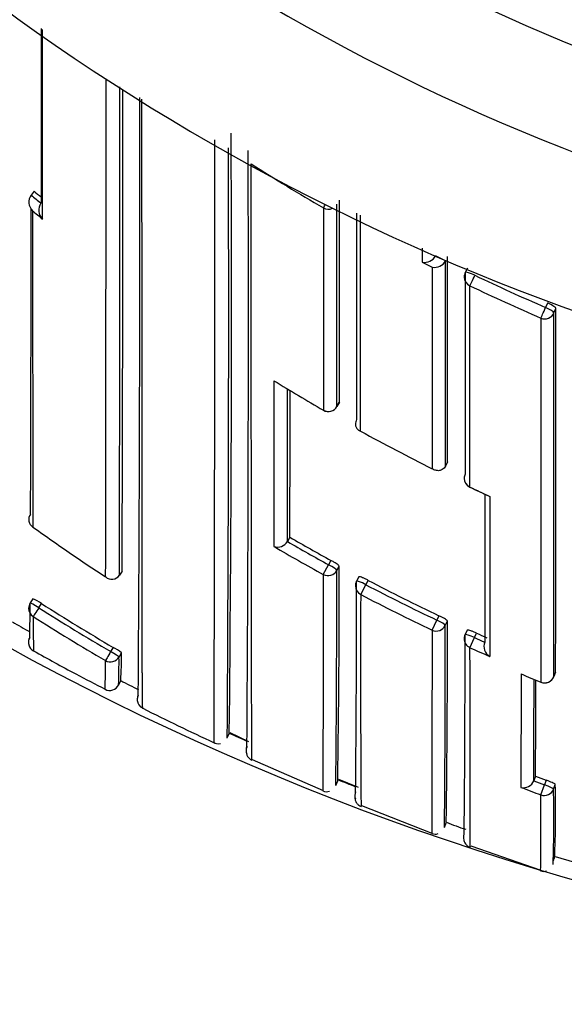
# Model space of a CAD drawing. Units: millimetres. Extents: x 0 to 1107, y 0 to 1472.
# Drawn here: x 781 to 786, y 1261 to 1271 of the extents above; entities that cross this region are included whole.
import ezdxf
from ezdxf import colors
from ezdxf.entities.mleader import LeaderData, LeaderLine
from ezdxf.math import Vec2, Vec3

# ---------------------------------------------------------------- set-up
doc = ezdxf.new("R2010")
doc.units = ezdxf.units.MM
doc.layers.add('DV2_Défaut', color=7, linetype='Continuous')
doc.layers.add('Défaut', color=7, linetype='Continuous')

# ---------------------------------------------------------------- blocks, each defined once
blk = doc.blocks.new('_DOT')
at = {"color": 0}
blk.add_line((0, 0), (-1, 0), dxfattribs=at)
at = {"color": 0, "const_width": 0.333}
blk.add_lwpolyline([(-0.1665, 0, 1), (0.1665, 0, 1)], format="xyb", close=True, dxfattribs=at)
blk = doc.blocks.new('SE1')
at = {"layer": 'DV2_Défaut', "color": 7, "linetype": 'Continuous'}
for p, q in [((780.8047, 1269.1254), (780.8046, 1269.1252)), ((780.8364, 1269.1631), (780.8047, 1269.1254)), ((784.9847, 1268.461), (784.8852, 1268.5111)), ((784.7509, 1268.4481), (784.8506, 1268.3974)), ((784.9848, 1268.4612), (784.9847, 1268.461)), ((784.9866, 1268.4648), (784.9848, 1268.4612)), ((785.2056, 1268.3857), (785.1842, 1268.3418)), ((786.0144, 1268.0349), (785.995, 1267.9899)), ((786.0795, 1267.9343), (786.0987, 1267.9792)), ((783.8896, 1266.9885), (783.914, 1267.0311)), ((783.9143, 1267.0325), (783.8899, 1266.9898)), ((785.0064, 1266.4317), (784.9847, 1266.3877)), ((784.9847, 1266.3877), (784.9846, 1266.3875)), ((783.3906, 1265.626), (783.3907, 1265.6262)), ((783.4154, 1265.6689), (783.3907, 1265.6262)), ((783.8299, 1265.4349), (783.8062, 1265.3913)), ((781.7222, 1265.328), (781.6952, 1265.2865)), ((783.7524, 1265.2935), (783.8062, 1265.3913)), ((783.8883, 1265.3335), (783.9119, 1265.3769)), ((781.6952, 1265.2865), (781.6951, 1265.2863)), ((784.1106, 1265.2693), (784.0875, 1265.2257)), ((784.1817, 1265.1899), (784.2049, 1265.2338)), ((784.1299, 1265.091), (784.1817, 1265.1899)), ((780.8217, 1265.0488), (780.7949, 1265.0069)), ((780.8819, 1264.9574), (780.9088, 1264.9994)), ((784.8498, 1264.7314), (784.8978, 1264.8323)), ((784.9189, 1264.8772), (784.8978, 1264.8323)), ((784.9831, 1264.7792), (785.0041, 1264.8239)), ((785.2028, 1264.731), (785.1823, 1264.6861)), ((785.2324, 1264.5541), (785.2784, 1264.6559)), ((785.2784, 1264.6559), (785.299, 1264.701)), ((781.6321, 1264.5574), (781.607, 1264.5142)), ((781.6911, 1264.4598), (781.716, 1264.5028)), ((786.0777, 1264.2608), (786.0961, 1264.3067)), ((786.0962, 1264.3073), (786.0778, 1264.2614)), ((781.7092, 1264.2213), (781.6865, 1264.177)), ((785.9472, 1264.2055), (785.9475, 1264.2062)), ((781.8758, 1264.0378), (781.8758, 1264.0377)), ((782.803, 1263.6922), (782.7824, 1263.6469)), ((782.8088, 1263.6989), (782.9966, 1263.6072)), ((783.0354, 1263.4255), (783.7494, 1263.1118)), ((785.894, 1263.2558), (785.8764, 1263.2095)), ((783.8793, 1263.1624), (783.8981, 1263.2079)), ((783.9051, 1263.2262), (784.1045, 1263.147)), ((785.8763, 1263.2093), (785.8764, 1263.2095)), ((785.9466, 1263.0674), (785.9845, 1263.1684)), ((786.0017, 1263.2152), (785.9845, 1263.1684)), ((786.0754, 1263.1263), (786.0926, 1263.1728)), ((784.1375, 1262.9602), (784.8483, 1262.6821)), ((784.975, 1262.737), (784.9921, 1262.784)), ((785.2405, 1262.5524), (785.9471, 1262.3069)), ((786.0845, 1262.4505), (786.07, 1262.4028)), ((786.0915, 1262.4459), (786.2865, 1262.3864))]:
    blk.add_line(p, q, dxfattribs=at)
for centre, radius, start, end in [((793.8408, 1289.1494), 22.5, 207.12509, 0), ((793.8408, 1289.1494), 21, 204.20953, 0), ((793.8408, 1289.1494), 20, 203.57818, 0), ((793.8408, 1288.6494), 27.5, 215.09742, 255.72653), ((-2087.7188, 1270.0906), 2869.2794, 359.9037091, 0.0041608), ((-1196.7366, 1270.1378), 1978.4377, 359.8595036, 0.0023327), ((-527.9974, 1270.1642), 1309.7286, 359.788435, 0.0008648), ((50.0182, 1268.8168), 731.8832, 359.6287896, 0.1012801), ((378.0702, 1267.9651), 404.7563, 359.394311, 0.25288), ((-538.3014, 1268.1328), 1320.9589, 359.8030705, 0.0672053), ((168.7547, 1267.9411), 614.0432, 359.5987806, 0.1549676), ((160.8086, 1267.8264), 622.1883, 359.6061762, 0.1610483), ((794.2203, 1286.9085), 20.7475, 237.34646, 239.70264), ((780.9054, 1269.0537), 0.1236, 144.65995, 225.25649), ((794.3075, 1285.1624), 20.9647, 229.90325, 230.2579), ((794.3077, 1285.1616), 20.9147, 229.90155, 230.14398), ((781.0053, 1268.9711), 0.1236, 144.99489, 225.55243), ((-910.6464, 1268.259), 1694.5612, 359.958532, 0.0275518), ((-174.7144, 1269.1371), 955.5191, 359.8059221, 359.9908583), ((3300.2992, 1270.6391), 2519.4814, 180.0380487, 180.1106818), ((794.5501, 1285.4427), 21.4486, 230.19214, 230.54038), ((-2216.7774, 1268.1517), 3000.8667, 359.9753002, 0.0150985), ((784.7769, 1268.5674), 0.122, 257.67914, 332.53507), ((-919.5736, 1267.6397), 1704.5804, 359.9593958, 0.0290811), ((784.8761, 1268.5168), 0.1221, 257.97195, 332.82039), ((785.2742, 1268.298), 0.1, 154.06382, 180.0094), ((794.1817, 1286.8659), 20.5749, 244.37162, 246.55319), ((794.182, 1286.8483), 20.6764, 244.34952, 246.53278), ((-1278.9175, 1267.0362), 2064.9972, 359.923012, 0.0249203), ((-613.6686, 1267.0943), 1399.7676, 359.8859222, 0.0362225), ((2017.7609, 1265.6849), 1234.5071, 179.9273565, 180.0050343), ((794.1896, 1285.0057), 20.8526, 238.37302, 239.96846), ((-790.3414, 1268.0301), 1573.734, 359.91248, 359.9685257), ((-267.7074, 1268.0706), 1051.1255, 359.8690842, 359.9496381), ((783.8028, 1267.0381), 0.1, 239.96716, 330.25111), ((794.1309, 1284.9054), 20.7364, 241.16191, 243.41397), ((785.2741, 1266.2648), 0.1, 179.98489, 244.58234), ((795.5845, 1288.0543), 24.2057, 244.67699, 245.16616), ((794.2243, 1285.1021), 20.9542, 244.58607, 245.19139), ((785.452, 1266.1582), 0.079, 244.64602, 255.45759), ((1482.5263, 1265.5681), 697.0943, 179.9584436, 180.0585904), ((1482.5263, 1265.5681), 697.0943, 179.9577893, 179.9584436), ((780.8669, 1265.8464), 0.0866, 141.51076, 239.18965), ((793.7711, 1283.8601), 22.2451, 234.40247, 236.69546), ((783.2926, 1265.6829), 0.1133, 249.96554, 329.84862), ((793.9038, 1283.764), 20.9646, 239.90247, 241.20704), ((793.907, 1283.7696), 20.9215, 239.90247, 241.206), ((793.9156, 1283.7832), 21.0989, 239.64695, 241.20404), ((583.5325, 1265.1115), 200.3559, 359.442372, 0.063492), ((667.8402, 1265.0383), 116.0722, 359.096946, 0.167125), ((781.618, 1265.3385), 0.0932, 228.78236, 325.88092), ((784.1759, 1265.1789), 0.1, 152.09543, 179.95565), ((590.1583, 1264.9795), 193.9292, 359.438858, 0.072474), ((793.9114, 1283.7787), 20.9316, 242.37229, 244.55696), ((793.9116, 1283.7792), 20.9817, 242.37184, 244.55775), ((780.6434, 1264.6319), 0.4533, 54.16349, 66.8366), ((941.6483, 1264.313), 157.5204, 179.717016, 180.495778), ((793.9094, 1283.7735), 21.0873, 242.36982, 244.55637), ((780.879, 1264.9529), 0.1, 147.32381, 179.84403), ((769.1244, 1264.9986), 11.6705, 358.32904, 0.02058), ((793.6116, 1284.97), 23.7181, 237.5401, 239.59328), ((793.6119, 1284.9708), 23.6691, 237.54109, 239.59319), ((801.8753, 1264.8726), 21.0498, 180.01083, 180.95463), ((793.6109, 1284.9865), 23.8369, 237.56316, 239.61515), ((681.7285, 1264.4224), 103.2764, 359.093582, 0.222786), ((1482.5263, 1265.5681), 697.0943, 180.0585904, 180.0906831), ((793.8136, 1287.8436), 26.543, 240.18241, 240.61997), ((609.2339, 1264.4654), 175.7495, 359.436429, 0.102319), ((780.8771, 1264.6093), 0.1, 150.67704, 190.83446), ((780.8771, 1264.6093), 0.1, 150.67651, 240.89221), ((785.2732, 1264.6445), 0.1, 155.42798, 179.9511), ((605.4492, 1264.389), 179.7332, 359.45051, 0.094493), ((793.9122, 1283.7803), 20.983, 245.70293, 246.01037), ((793.907, 1283.7685), 20.9205, 245.70343, 246.01041), ((781.3817, 1264.0801), 0.5389, 51.66226, 62.32236), ((793.9753, 1283.9202), 21.2481, 245.70304, 246.29465), ((785.4914, 1264.5675), 0.1181, 158.95857, 240.28441), ((793.7864, 1287.7946), 26.637, 240.8913, 241.94042), ((775.3913, 1264.4169), 6.2999, 357.81439, 0.39019), ((777.5633, 1264.4593), 4.1529, 356.71868, 0.60025), ((767.9948, 1264.3924), 13.5593, 358.91338, 0.13255), ((787.819, 1276.5812), 13.9345, 241.90489, 243.27011), ((1283.0122, 1263.2966), 497.2653, 179.885698, 180.017661), ((793.9562, 1283.8871), 21.248, 247.27496, 247.85728), ((24.0907, 1265.4142), 761.7889, 359.834176, 359.9110883), ((785.9849, 1264.2981), 0.1, 247.8584, 338.13226), ((781.5975, 1264.2226), 0.1, 242.65717, 332.87315), ((767.9948, 1264.3924), 13.5593, 358.90707, 358.91338), ((793.7879, 1287.798), 26.4907, 242.87325, 243.30549), ((276.7948, 1265.4593), 509.104, 359.752015, 359.860573), ((781.9751, 1264.0311), 0.1, 153.35599, 197.54079), ((781.9751, 1264.0311), 0.1, 153.35512, 176.2057), ((781.9694, 1264.028), 0.0942, 182.02233, 245.92922), ((781.9751, 1264.0311), 0.1, 241.66373, 243.5704), ((792.8717, 1285.6898), 24.3451, 243.29454, 245.17443), ((793.8335, 1287.8929), 26.5959, 245.49811, 245.92454), ((783.0621, 1263.5161), 0.0893, 152.91279, 204.65213), ((783.0729, 1263.5163), 0.1, 155.96583, 197.87073), ((783.069, 1263.5077), 0.0961, 176.94553, 247.70503), ((793.6614, 1283.6491), 21.8224, 249.14919, 249.45148), ((793.8533, 1287.939), 26.6462, 248.06103, 248.48144), ((785.7747, 1263.2487), 0.109, 255.27644, 338.81119), ((793.6831, 1283.7152), 22.0496, 248.90458, 249.45961), ((793.6617, 1283.6495), 21.8727, 249.14886, 249.45178), ((774.8862, 1262.8936), 11.2099, 357.6103, 1.42748), ((783.7821, 1263.1746), 0.0754, 242.60015, 294.50245), ((784.1603, 1263.0603), 0.0899, 155.80342, 200.7933), ((737.2428, 1262.7807), 48.7047, 359.43479, 0.3372), ((772.338, 1262.8284), 13.7406, 358.06984, 1.24238), ((785.5825, 1264.0843), 1.4184, 245.50325, 254.01032), ((784.8815, 1262.7415), 0.0715, 241.17219, 295.38896), ((785.976, 1262.3599), 0.0655, 242.18259, 296.20495)]:
    blk.add_arc(centre, radius, start, end, dxfattribs=at)
for centre, major_axis, ratio, start_param, end_param in [((783.803, 1269.0796), (-0.0505, -0.0863), 0.000442, 0.18288, 0.926318), ((783.803, 1269.0796), (-0.1, 0), 0.977807, 1.051268, 2.013565), ((785.2742, 1268.298), (0.0899, -0.0437), 0.190681, 1.571351, 3.141593), ((785.2742, 1268.298), (-0.0433, -0.0901), 0.000385, 0.191526, 1.762653), ((785.2742, 1268.298), (0.1, 0), 0.977635, 3.141593, 4.273286), ((785.9873, 1267.9721), (-0.0398, -0.0917), 0.000352, 0.195177, 1.766315), ((785.9873, 1267.9721), (-0.1, 0), 0.977546, 1.168988, 2.744594), ((785.9873, 1267.9721), (0.0919, -0.0394), 0.194271, 0.083155, 1.569487), ((783.8028, 1267.0381), (0.05, 0.0866), 0.000336, 3.141593, 3.297346), ((783.8028, 1267.0381), (-0.1, 0.0001), 0.983962, 1.05445, 2.630044), ((783.8028, 1267.0381), (-0.0868, 0.0496), 0.154821, 3.141593, 3.230096), ((785.2741, 1266.2648), (0.1, 0), 0.984368, 2.699563, 3.141593), ((785.2741, 1266.2648), (0.1, 0), 0.984368, 3.141593, 4.27515), ((783.8002, 1265.3804), (-0.1, 0.0002), 0.989953, 1.074903, 2.650419), ((783.8002, 1265.3804), (0.0879, -0.0478), 0.124695, 0.067267, 1.570164), ((784.1759, 1265.1789), (0.0884, -0.0468), 0.124879, 1.571358, 3.141593), ((784.1759, 1265.1789), (0.1, -0.0001), 0.990121, 3.141593, 4.234986), ((780.879, 1264.9529), (0.1, -0.0003), 0.998067, 3.141594, 4.149866), ((780.879, 1264.9529), (0.0842, -0.054), 0.052989, 3.141935, 3.175011), ((780.879, 1264.9529), (0.0842, -0.054), 0.052989, 1.571421, 3.141935), ((780.879, 1264.9529), (-0.0536, -0.0844), 0.000403, 4.659373, 6.230587), ((784.8924, 1264.821), (0.0905, -0.0425), 0.125146, 0.058368, 1.57018), ((784.8924, 1264.821), (-0.1, 0.0002), 0.990459, 1.13266, 2.708171), ((785.2732, 1264.6445), (0.1, -0.0001), 0.990605, 3.141593, 4.292684), ((785.2732, 1264.6445), (0.0909, -0.0416), 0.125246, 1.571377, 3.141594), ((781.6045, 1264.5099), (-0.0506, -0.0863), 0.000378, 4.662875, 6.234105), ((781.6045, 1264.5099), (-0.1, 0.0012), 0.998405, 1.053405, 2.628393), ((781.6045, 1264.5099), (-0.0865, 0.0502), 0.049495, 3.169345, 4.71256), ((785.9849, 1264.2981), (-0.1, 0.0002), 0.991062, 1.189562, 2.765076), ((785.9849, 1264.2981), (-0.0928, 0.0372), 0.123445, 3.141593, 3.191041), ((785.9816, 1263.1607), (0.0938, -0.0347), 0.08247, 0.029971, 1.570565), ((785.9816, 1263.1607), (-0.1, 0.0004), 0.99617, 1.217675, 2.793014)]:
    blk.add_ellipse(centre, major_axis=major_axis, ratio=ratio, start_param=start_param, end_param=end_param, dxfattribs=at)
for points, knots in [([(780.9046, 1270.8085), (780.9046, 1270.7273), (780.9046, 1270.6466), (780.9046, 1270.5663), (780.9046, 1270.4838), (780.9046, 1270.4018), (780.9046, 1270.3203), (780.9046, 1270.2389), (780.9046, 1270.1579), (780.9046, 1270.0776), (780.9046, 1269.9972), (780.9046, 1269.9173), (780.9046, 1269.8381), (780.9045, 1269.8182), (780.9045, 1269.7985), (780.9045, 1269.7787), (780.9045, 1269.7172), (780.9045, 1269.656), (780.9045, 1269.5952), (780.9045, 1269.5344), (780.9044, 1269.4739), (780.9044, 1269.4138), (780.9044, 1269.2883), (780.9043, 1269.1644), (780.9042, 1269.0421)], [0, 0, 0, 0, 0.131339, 0.131339, 0.131339, 0.266361, 0.266361, 0.266361, 0.401384, 0.401384, 0.401384, 0.536405, 0.536405, 0.536405, 0.57016, 0.57016, 0.57016, 0.6753, 0.6753, 0.6753, 0.780439, 0.780439, 0.780439, 1, 1, 1, 1]), ([(780.9188, 1268.8828), (780.9188, 1268.8949), (780.9188, 1268.907), (780.9187, 1268.9191), (780.9187, 1269.0363), (780.9186, 1269.1551), (780.9186, 1269.2753), (780.9186, 1269.3355), (780.9186, 1269.3959), (780.9185, 1269.4568), (780.9185, 1269.5176), (780.9185, 1269.5788), (780.9185, 1269.6403), (780.9185, 1269.6601), (780.9185, 1269.6798), (780.9185, 1269.6997), (780.9185, 1269.779), (780.9185, 1269.8588), (780.9185, 1269.9392), (780.9184, 1270.0196), (780.9184, 1270.1006), (780.9184, 1270.1821), (780.9184, 1270.2636), (780.9184, 1270.3456), (780.9184, 1270.4281), (780.9184, 1270.5503), (780.9184, 1270.6736), (780.9184, 1270.798)], [0, 0, 0, 0, 0.020079, 0.020079, 0.020079, 0.214613, 0.214613, 0.214613, 0.31188, 0.31188, 0.31188, 0.409148, 0.409148, 0.409148, 0.440375, 0.440375, 0.440375, 0.565286, 0.565286, 0.565286, 0.690196, 0.690196, 0.690196, 0.815105, 0.815105, 0.815105, 1, 1, 1, 1]), ([(781.9305, 1263.9406), (781.9304, 1263.9406), (781.9304, 1263.9408), (781.9304, 1263.9411), (781.9303, 1263.942), (781.9301, 1263.9446), (781.93, 1263.9488), (781.9299, 1263.9509), (781.9299, 1263.9534), (781.9298, 1263.9563), (781.9297, 1263.9592), (781.9297, 1263.9625), (781.9296, 1263.9662), (781.9295, 1263.9698), (781.9294, 1263.9739), (781.9294, 1263.9784), (781.9292, 1263.9873), (781.929, 1263.9978), (781.9289, 1264.0098), (781.9288, 1264.0158), (781.9287, 1264.0222), (781.9286, 1264.0289), (781.9286, 1264.0357), (781.9285, 1264.0429), (781.9284, 1264.0504), (781.9282, 1264.0655), (781.9281, 1264.0821), (781.9279, 1264.1001), (781.9278, 1264.1092), (781.9278, 1264.1186), (781.9277, 1264.1284), (781.9276, 1264.1381), (781.9275, 1264.1483), (781.9274, 1264.1588), (781.9274, 1264.1693), (781.9273, 1264.1802), (781.9272, 1264.1914), (781.9271, 1264.2139), (781.9269, 1264.2379), (781.9268, 1264.2633), (781.9267, 1264.276), (781.9266, 1264.289), (781.9265, 1264.3024), (781.9265, 1264.3158), (781.9264, 1264.3296), (781.9263, 1264.3437), (781.9262, 1264.3719), (781.9261, 1264.4015), (781.926, 1264.4325), (781.9259, 1264.448), (781.9258, 1264.4638), (781.9258, 1264.48), (781.9257, 1264.4962), (781.9257, 1264.5127), (781.9256, 1264.5295), (781.9256, 1264.5464), (781.9255, 1264.5636), (781.9255, 1264.5811), (781.9254, 1264.6162), (781.9253, 1264.6526), (781.9252, 1264.6903), (781.9252, 1264.7091), (781.9251, 1264.7283), (781.9251, 1264.7478), (781.9251, 1264.7673), (781.925, 1264.7871), (781.925, 1264.8073), (781.9249, 1264.8476), (781.9249, 1264.8891), (781.9248, 1264.9319), (781.9248, 1264.9534), (781.9248, 1264.9751), (781.9248, 1264.9971), (781.9247, 1265.0191), (781.9247, 1265.0415), (781.9247, 1265.0641), (781.9247, 1265.0868), (781.9247, 1265.1097), (781.9247, 1265.133), (781.9246, 1265.1795), (781.9246, 1265.2272), (781.9246, 1265.2761), (781.9246, 1265.3006), (781.9246, 1265.3253), (781.9246, 1265.3503), (781.9246, 1265.3754), (781.9246, 1265.4007), (781.9245, 1265.4263), (781.9245, 1265.4519), (781.9245, 1265.4778), (781.9245, 1265.504), (781.9245, 1265.5564), (781.9245, 1265.6099), (781.9245, 1265.6645), (781.9246, 1265.6918), (781.9246, 1265.7194), (781.9246, 1265.7472), (781.9246, 1265.7751), (781.9246, 1265.8032), (781.9246, 1265.8316), (781.9246, 1265.8884), (781.9246, 1265.9463), (781.9246, 1266.0052), (781.9246, 1266.0346), (781.9246, 1266.0644), (781.9246, 1266.0943), (781.9246, 1266.1243), (781.9246, 1266.1546), (781.9246, 1266.1851), (781.9247, 1266.2155), (781.9247, 1266.2463), (781.9247, 1266.2773), (781.9247, 1266.3393), (781.9247, 1266.4023), (781.9247, 1266.4663), (781.9247, 1266.4983), (781.9247, 1266.5305), (781.9247, 1266.563), (781.9247, 1266.5955), (781.9247, 1266.6282), (781.9247, 1266.6612), (781.9247, 1266.7271), (781.9247, 1266.7939), (781.9247, 1266.8617), (781.9247, 1266.8956), (781.9247, 1266.9297), (781.9247, 1266.9641), (781.9247, 1266.9984), (781.9247, 1267.033), (781.9247, 1267.0678), (781.9247, 1267.1026), (781.9247, 1267.1376), (781.9246, 1267.1729), (781.9246, 1267.2434), (781.9246, 1267.3147), (781.9245, 1267.387), (781.9245, 1267.4231), (781.9245, 1267.4594), (781.9245, 1267.4959), (781.9245, 1267.5325), (781.9244, 1267.5692), (781.9244, 1267.6062), (781.9244, 1267.6801), (781.9243, 1267.7548), (781.9243, 1267.8303), (781.9242, 1267.8681), (781.9242, 1267.9061), (781.9242, 1267.9442), (781.9241, 1267.9824), (781.9241, 1268.0208), (781.924, 1268.0593), (781.924, 1268.0979), (781.924, 1268.1366), (781.9239, 1268.1756), (781.9239, 1268.2535), (781.9238, 1268.3321), (781.9237, 1268.4115), (781.9236, 1268.4512), (781.9236, 1268.4911), (781.9235, 1268.5312), (781.9235, 1268.5713), (781.9234, 1268.6115), (781.9234, 1268.6519), (781.9233, 1268.7328), (781.9232, 1268.8144), (781.9231, 1268.8967), (781.9231, 1268.9378), (781.923, 1268.9791), (781.923, 1269.0206), (781.9229, 1269.0621), (781.9229, 1269.1037), (781.9228, 1269.1456), (781.9228, 1269.1874), (781.9228, 1269.2294), (781.9227, 1269.2716), (781.9226, 1269.3559), (781.9226, 1269.4409), (781.9225, 1269.5265), (781.9224, 1269.5693), (781.9224, 1269.6123), (781.9224, 1269.6555), (781.9224, 1269.6986), (781.9223, 1269.7419), (781.9223, 1269.7854), (781.9223, 1269.8876), (781.9222, 1269.9906), (781.9222, 1270.0945)], [0, 0, 0, 0, 0.0072877, 0.0072877, 0.0072877, 0.032313, 0.032313, 0.032313, 0.0448255, 0.0448255, 0.0448255, 0.0573379, 0.0573379, 0.0573379, 0.0698502, 0.0698502, 0.0698502, 0.094875, 0.094875, 0.094875, 0.1073872, 0.1073872, 0.1073872, 0.1198993, 0.1198993, 0.1198993, 0.1449237, 0.1449237, 0.1449237, 0.1574357, 0.1574357, 0.1574357, 0.1699476, 0.1699476, 0.1699476, 0.1824594, 0.1824594, 0.1824594, 0.2074832, 0.2074832, 0.2074832, 0.2199949, 0.2199949, 0.2199949, 0.2325065, 0.2325065, 0.2325065, 0.2575298, 0.2575298, 0.2575298, 0.2700412, 0.2700412, 0.2700412, 0.2825526, 0.2825526, 0.2825526, 0.2950639, 0.2950639, 0.2950639, 0.3200866, 0.3200866, 0.3200866, 0.3325977, 0.3325977, 0.3325977, 0.3451088, 0.3451088, 0.3451088, 0.3701309, 0.3701309, 0.3701309, 0.3826417, 0.3826417, 0.3826417, 0.3951526, 0.3951526, 0.3951526, 0.4076633, 0.4076633, 0.4076633, 0.4326848, 0.4326848, 0.4326848, 0.4451953, 0.4451953, 0.4451953, 0.4577058, 0.4577058, 0.4577058, 0.4702162, 0.4702162, 0.4702162, 0.495237, 0.495237, 0.495237, 0.5077473, 0.5077473, 0.5077473, 0.5202575, 0.5202575, 0.5202575, 0.5452777, 0.5452777, 0.5452777, 0.5577877, 0.5577877, 0.5577877, 0.5702977, 0.5702977, 0.5702977, 0.5828075, 0.5828075, 0.5828075, 0.6078272, 0.6078272, 0.6078272, 0.6203369, 0.6203369, 0.6203369, 0.6328465, 0.6328465, 0.6328465, 0.6578657, 0.6578657, 0.6578657, 0.6703752, 0.6703752, 0.6703752, 0.6828846, 0.6828846, 0.6828846, 0.6953939, 0.6953939, 0.6953939, 0.7204126, 0.7204126, 0.7204126, 0.7329217, 0.7329217, 0.7329217, 0.7454309, 0.7454309, 0.7454309, 0.7704491, 0.7704491, 0.7704491, 0.7829581, 0.7829581, 0.7829581, 0.795467, 0.795467, 0.795467, 0.8079759, 0.8079759, 0.8079759, 0.8329936, 0.8329936, 0.8329936, 0.8455024, 0.8455024, 0.8455024, 0.8580111, 0.8580111, 0.8580111, 0.8830285, 0.8830285, 0.8830285, 0.8955371, 0.8955371, 0.8955371, 0.9080457, 0.9080457, 0.9080457, 0.9205542, 0.9205542, 0.9205542, 0.9455713, 0.9455713, 0.9455713, 0.9580797, 0.9580797, 0.9580797, 0.9705881, 0.9705881, 0.9705881, 1, 1, 1, 1]), ([(783.0323, 1263.4173), (783.0323, 1263.4173), (783.0322, 1263.4176), (783.0322, 1263.4181), (783.0322, 1263.4187), (783.0321, 1263.4197), (783.0321, 1263.4211), (783.0321, 1263.4224), (783.032, 1263.4241), (783.032, 1263.4261), (783.0319, 1263.4302), (783.0318, 1263.4358), (783.0318, 1263.4427), (783.0317, 1263.4496), (783.0316, 1263.4579), (783.0315, 1263.4676), (783.0315, 1263.4701), (783.0315, 1263.4726), (783.0315, 1263.4752), (783.0315, 1263.4804), (783.0314, 1263.4859), (783.0314, 1263.4918), (783.0313, 1263.5036), (783.0312, 1263.5168), (783.0312, 1263.5313), (783.0311, 1263.5458), (783.031, 1263.5617), (783.0309, 1263.5789), (783.0309, 1263.5832), (783.0309, 1263.5876), (783.0309, 1263.592), (783.0308, 1263.601), (783.0308, 1263.6102), (783.0308, 1263.6198), (783.0307, 1263.6295), (783.0307, 1263.6394), (783.0306, 1263.6497), (783.0306, 1263.6702), (783.0305, 1263.692), (783.0304, 1263.7152), (783.0303, 1263.7383), (783.0302, 1263.7628), (783.0302, 1263.7885), (783.0301, 1263.8014), (783.0301, 1263.8146), (783.03, 1263.8281), (783.03, 1263.8416), (783.03, 1263.8554), (783.0299, 1263.8695), (783.0299, 1263.8978), (783.0298, 1263.9273), (783.0297, 1263.9581), (783.0297, 1263.9735), (783.0296, 1263.9892), (783.0296, 1264.0052), (783.0295, 1264.0212), (783.0295, 1264.0375), (783.0295, 1264.0541), (783.0294, 1264.0707), (783.0294, 1264.0876), (783.0294, 1264.1049), (783.0293, 1264.1393), (783.0292, 1264.1749), (783.0291, 1264.2118), (783.0291, 1264.2302), (783.029, 1264.2489), (783.029, 1264.2679), (783.029, 1264.2869), (783.0289, 1264.3062), (783.0289, 1264.3258), (783.0288, 1264.365), (783.0287, 1264.4053), (783.0287, 1264.4468), (783.0286, 1264.4883), (783.0285, 1264.531), (783.0284, 1264.5747), (783.0284, 1264.5856), (783.0284, 1264.5967), (783.0284, 1264.6077), (783.0283, 1264.6299), (783.0283, 1264.6523), (783.0283, 1264.675), (783.0282, 1264.6977), (783.0282, 1264.7207), (783.0282, 1264.744), (783.0281, 1264.7905), (783.028, 1264.8381), (783.028, 1264.8868), (783.0279, 1264.9111), (783.0279, 1264.9357), (783.0278, 1264.9606), (783.0278, 1264.973), (783.0278, 1264.9855), (783.0278, 1264.9981), (783.0278, 1265.0232), (783.0277, 1265.0486), (783.0277, 1265.0743), (783.0277, 1265.0999), (783.0276, 1265.1258), (783.0276, 1265.152), (783.0275, 1265.2044), (783.0275, 1265.2577), (783.0274, 1265.3121), (783.0274, 1265.3393), (783.0273, 1265.3667), (783.0273, 1265.3944), (783.0273, 1265.4013), (783.0273, 1265.4083), (783.0273, 1265.4152), (783.0273, 1265.4431), (783.0272, 1265.4711), (783.0272, 1265.4994), (783.0272, 1265.5277), (783.0271, 1265.5563), (783.0271, 1265.5851), (783.027, 1265.6426), (783.027, 1265.7012), (783.0269, 1265.7607), (783.0269, 1265.7904), (783.0269, 1265.8204), (783.0268, 1265.8506), (783.0268, 1265.8809), (783.0268, 1265.9113), (783.0268, 1265.942), (783.0267, 1266.0034), (783.0267, 1266.0656), (783.0266, 1266.1288), (783.0266, 1266.1604), (783.0266, 1266.1922), (783.0265, 1266.2243), (783.0265, 1266.2563), (783.0265, 1266.2886), (783.0265, 1266.3211), (783.0264, 1266.386), (783.0264, 1266.4519), (783.0263, 1266.5185), (783.0263, 1266.5519), (783.0263, 1266.5854), (783.0263, 1266.6192), (783.0263, 1266.653), (783.0262, 1266.687), (783.0262, 1266.7212), (783.0262, 1266.7895), (783.0262, 1266.8587), (783.0261, 1266.9288), (783.0261, 1266.9638), (783.0261, 1266.999), (783.0261, 1267.0344), (783.0261, 1267.0698), (783.026, 1267.1054), (783.026, 1267.1412), (783.026, 1267.2129), (783.026, 1267.2853), (783.0259, 1267.3585), (783.0259, 1267.3951), (783.0259, 1267.4318), (783.0259, 1267.4688), (783.0259, 1267.5058), (783.0259, 1267.543), (783.0259, 1267.5803), (783.0259, 1267.655), (783.0258, 1267.7305), (783.0258, 1267.8067), (783.0258, 1267.8448), (783.0258, 1267.8831), (783.0258, 1267.9215), (783.0258, 1267.96), (783.0258, 1267.9986), (783.0258, 1268.0375), (783.0258, 1268.1151), (783.0258, 1268.1935), (783.0258, 1268.2725), (783.0258, 1268.3121), (783.0257, 1268.3518), (783.0257, 1268.3916), (783.0257, 1268.4315), (783.0257, 1268.4716), (783.0257, 1268.5118), (783.0257, 1268.5922), (783.0257, 1268.6734), (783.0257, 1268.7552), (783.0257, 1268.7961), (783.0257, 1268.8371), (783.0257, 1268.8784), (783.0257, 1268.9196), (783.0258, 1268.961), (783.0258, 1269.0026), (783.0258, 1269.1465), (783.0258, 1269.2923), (783.0258, 1269.4401)], [0, 0, 0, 0, 0.0102773, 0.0102773, 0.0102773, 0.0223914, 0.0223914, 0.0223914, 0.0345055, 0.0345055, 0.0345055, 0.0587337, 0.0587337, 0.0587337, 0.0829618, 0.0829618, 0.0829618, 0.0890187, 0.0890187, 0.0890187, 0.1011325, 0.1011325, 0.1011325, 0.1253603, 0.1253603, 0.1253603, 0.1495879, 0.1495879, 0.1495879, 0.1556447, 0.1556447, 0.1556447, 0.1677583, 0.1677583, 0.1677583, 0.1798718, 0.1798718, 0.1798718, 0.204099, 0.204099, 0.204099, 0.2283259, 0.2283259, 0.2283259, 0.2404392, 0.2404392, 0.2404392, 0.2525525, 0.2525525, 0.2525525, 0.276779, 0.276779, 0.276779, 0.2888921, 0.2888921, 0.2888921, 0.3010052, 0.3010052, 0.3010052, 0.3131182, 0.3131182, 0.3131182, 0.3373442, 0.3373442, 0.3373442, 0.3494571, 0.3494571, 0.3494571, 0.3615699, 0.3615699, 0.3615699, 0.3857955, 0.3857955, 0.3857955, 0.4100209, 0.4100209, 0.4100209, 0.4160771, 0.4160771, 0.4160771, 0.4281897, 0.4281897, 0.4281897, 0.4403021, 0.4403021, 0.4403021, 0.464527, 0.464527, 0.464527, 0.4766393, 0.4766393, 0.4766393, 0.4826954, 0.4826954, 0.4826954, 0.4948077, 0.4948077, 0.4948077, 0.5069198, 0.5069198, 0.5069198, 0.5311441, 0.5311441, 0.5311441, 0.5432562, 0.5432562, 0.5432562, 0.5462842, 0.5462842, 0.5462842, 0.5583961, 0.5583961, 0.5583961, 0.570508, 0.570508, 0.570508, 0.5947318, 0.5947318, 0.5947318, 0.6068435, 0.6068435, 0.6068435, 0.6189552, 0.6189552, 0.6189552, 0.6431785, 0.6431785, 0.6431785, 0.6552901, 0.6552901, 0.6552901, 0.6674016, 0.6674016, 0.6674016, 0.6916245, 0.6916245, 0.6916245, 0.7037359, 0.7037359, 0.7037359, 0.7158472, 0.7158472, 0.7158472, 0.7400697, 0.7400697, 0.7400697, 0.7521809, 0.7521809, 0.7521809, 0.764292, 0.764292, 0.764292, 0.7885142, 0.7885142, 0.7885142, 0.8006253, 0.8006253, 0.8006253, 0.8127362, 0.8127362, 0.8127362, 0.8369581, 0.8369581, 0.8369581, 0.8490689, 0.8490689, 0.8490689, 0.8611798, 0.8611798, 0.8611798, 0.8854013, 0.8854013, 0.8854013, 0.897512, 0.897512, 0.897512, 0.9096227, 0.9096227, 0.9096227, 0.933844, 0.933844, 0.933844, 0.9459546, 0.9459546, 0.9459546, 0.9580652, 0.9580652, 0.9580652, 1, 1, 1, 1]), ([(784.1289, 1267.3878), (784.1289, 1267.4651), (784.1289, 1267.5431), (784.1289, 1267.6218), (784.1289, 1267.7006), (784.1289, 1267.7801), (784.1289, 1267.8604), (784.1289, 1267.9407), (784.1289, 1268.0217), (784.1289, 1268.1035), (784.1289, 1268.1852), (784.1289, 1268.2677), (784.1289, 1268.3509), (784.1289, 1268.4341), (784.1289, 1268.518), (784.1289, 1268.6026), (784.1289, 1268.6872), (784.1289, 1268.7726), (784.129, 1268.8586), (784.129, 1268.8795), (784.129, 1268.9005), (784.129, 1268.9216)], [0, 0, 0, 0, 0.160167, 0.160167, 0.160167, 0.320334, 0.320334, 0.320334, 0.4805, 0.4805, 0.4805, 0.640664, 0.640664, 0.640664, 0.800828, 0.800828, 0.800828, 0.960992, 0.960992, 0.960992, 1, 1, 1, 1]), ([(786.0987, 1267.9792), (786.0987, 1267.9816), (786.097, 1267.9847), (786.0935, 1267.9883), (786.0901, 1267.9919), (786.085, 1267.9962), (786.0785, 1268.0007), (786.0721, 1268.0051), (786.0642, 1268.01), (786.0554, 1268.0149), (786.0467, 1268.0197), (786.0369, 1268.0247), (786.0268, 1268.0294), (786.0227, 1268.0313), (786.0185, 1268.0331), (786.0144, 1268.0349)], [0, 0, 0, 0, 0.227187, 0.227187, 0.227187, 0.454374, 0.454374, 0.454374, 0.681561, 0.681561, 0.681561, 0.908747, 0.908747, 0.908747, 1, 1, 1, 1]), ([(785.9482, 1267.8821), (785.9482, 1267.8602), (785.9482, 1267.8383), (785.9482, 1267.8164), (785.9482, 1267.7308), (785.9482, 1267.646), (785.9482, 1267.5619), (785.9483, 1267.4779), (785.9483, 1267.3947), (785.9483, 1267.3123), (785.9483, 1267.1475), (785.9483, 1266.986), (785.9483, 1266.8278), (785.9483, 1266.7487), (785.9483, 1266.6705), (785.9483, 1266.5931), (785.9483, 1266.5157), (785.9483, 1266.4392), (785.9482, 1266.3636), (785.9482, 1266.2879), (785.9482, 1266.2132), (785.9482, 1266.1393), (785.9482, 1266.0654), (785.9482, 1265.9924), (785.9482, 1265.9203), (785.9482, 1265.8482), (785.9481, 1265.777), (785.9481, 1265.7068), (785.9481, 1265.6892), (785.9481, 1265.6717), (785.9481, 1265.6542), (785.9481, 1265.5844), (785.9481, 1265.5155), (785.9481, 1265.4476), (785.9481, 1265.3797), (785.948, 1265.3127), (785.948, 1265.2466), (785.948, 1265.1806), (785.948, 1265.1155), (785.9479, 1265.0514), (785.9479, 1264.9872), (785.9479, 1264.9241), (785.9479, 1264.8619), (785.9478, 1264.7998), (785.9478, 1264.7386), (785.9478, 1264.6785), (785.9478, 1264.6183), (785.9477, 1264.5592), (785.9477, 1264.501), (785.9476, 1264.3996), (785.9476, 1264.3013), (785.9475, 1264.2062)], [0, 0, 0, 0, 0.014787, 0.014787, 0.014787, 0.072755, 0.072755, 0.072755, 0.130723, 0.130723, 0.130723, 0.246662, 0.246662, 0.246662, 0.304631, 0.304631, 0.304631, 0.362601, 0.362601, 0.362601, 0.42057, 0.42057, 0.42057, 0.478544, 0.478544, 0.478544, 0.536519, 0.536519, 0.536519, 0.551012, 0.551012, 0.551012, 0.608982, 0.608982, 0.608982, 0.666954, 0.666954, 0.666954, 0.724925, 0.724925, 0.724925, 0.782897, 0.782897, 0.782897, 0.840869, 0.840869, 0.840869, 0.898842, 0.898842, 0.898842, 1, 1, 1, 1]), ([(784.0889, 1266.8579), (784.0845, 1266.85), (784.0812, 1266.8416), (784.0792, 1266.8336), (784.0773, 1266.8255), (784.0765, 1266.8175), (784.0767, 1266.8101), (784.077, 1266.7999), (784.0793, 1266.7905), (784.0828, 1266.7823), (784.0875, 1266.7714), (784.0947, 1266.7623), (784.1031, 1266.7551), (784.1103, 1266.7491), (784.1187, 1266.7443), (784.1277, 1266.741), (784.1282, 1266.7409), (784.1286, 1266.7407), (784.129, 1266.7406)], [0, 0, 0, 0, 0.147096, 0.147096, 0.147096, 0.293121, 0.293121, 0.293121, 0.493832, 0.493832, 0.493832, 0.762198, 0.762198, 0.762198, 0.98918, 0.98918, 0.98918, 1, 1, 1, 1]), ([(784.9846, 1266.3875), (784.9807, 1266.3798), (784.9758, 1266.3728), (784.9703, 1266.367), (784.9649, 1266.3612), (784.9588, 1266.3564), (784.9525, 1266.3528), (784.9435, 1266.3475), (784.9339, 1266.3443), (784.9245, 1266.3427), (784.911, 1266.3406), (784.8975, 1266.3417), (784.8849, 1266.3452), (784.8732, 1266.3484), (784.862, 1266.3537), (784.8518, 1266.3607), (784.8514, 1266.361), (784.851, 1266.3613), (784.8506, 1266.3616)], [0, 0, 0, 0, 0.133107, 0.133107, 0.133107, 0.264984, 0.264984, 0.264984, 0.456727, 0.456727, 0.456727, 0.73341, 0.73341, 0.73341, 0.98973, 0.98973, 0.98973, 1, 1, 1, 1]), ([(783.9119, 1265.3769), (783.9119, 1265.3785), (783.9102, 1265.381), (783.9069, 1265.3842), (783.9037, 1265.3874), (783.8988, 1265.3915), (783.8926, 1265.396), (783.8865, 1265.4005), (783.8789, 1265.4057), (783.8705, 1265.411), (783.8622, 1265.4163), (783.8528, 1265.4219), (783.8433, 1265.4274), (783.8389, 1265.4299), (783.8344, 1265.4325), (783.8299, 1265.4349)], [0, 0, 0, 0, 0.224637, 0.224637, 0.224637, 0.449274, 0.449274, 0.449274, 0.67391, 0.67391, 0.67391, 0.898546, 0.898546, 0.898546, 1, 1, 1, 1]), ([(783.7524, 1265.2935), (783.7524, 1265.2248), (783.7523, 1265.1576), (783.7522, 1265.0918), (783.7522, 1265.0639), (783.7521, 1265.0363), (783.7521, 1265.0089), (783.752, 1264.9541), (783.7519, 1264.9004), (783.7519, 1264.8477), (783.7518, 1264.8214), (783.7518, 1264.7953), (783.7517, 1264.7695), (783.7516, 1264.7179), (783.7515, 1264.6674), (783.7514, 1264.6179), (783.7513, 1264.5685), (783.7512, 1264.5201), (783.7511, 1264.4728), (783.7511, 1264.4492), (783.751, 1264.4258), (783.751, 1264.4027), (783.7509, 1264.3566), (783.7508, 1264.3115), (783.7507, 1264.2676), (783.7506, 1264.2456), (783.7506, 1264.224), (783.7505, 1264.2026), (783.7504, 1264.1598), (783.7503, 1264.1182), (783.7502, 1264.0777), (783.7501, 1264.0372), (783.75, 1263.9979), (783.7499, 1263.9598), (783.7499, 1263.9408), (783.7498, 1263.922), (783.7498, 1263.9036), (783.7497, 1263.8666), (783.7496, 1263.8309), (783.7495, 1263.7964), (783.7495, 1263.7791), (783.7494, 1263.7622), (783.7494, 1263.7455), (783.7493, 1263.7123), (783.7492, 1263.6802), (783.7491, 1263.6494), (783.7491, 1263.6185), (783.749, 1263.589), (783.7489, 1263.5607), (783.7489, 1263.5465), (783.7489, 1263.5327), (783.7489, 1263.5191), (783.7488, 1263.4921), (783.7487, 1263.4663), (783.7487, 1263.4419), (783.7487, 1263.4296), (783.7487, 1263.4177), (783.7486, 1263.4061), (783.7486, 1263.3829), (783.7485, 1263.361), (783.7485, 1263.3405), (783.7485, 1263.3199), (783.7484, 1263.3007), (783.7484, 1263.2828), (783.7484, 1263.2738), (783.7484, 1263.2652), (783.7484, 1263.2569), (783.7483, 1263.2403), (783.7483, 1263.2251), (783.7483, 1263.2113), (783.7483, 1263.2043), (783.7483, 1263.1977), (783.7483, 1263.1915), (783.7482, 1263.179), (783.7482, 1263.1679), (783.7482, 1263.1581), (783.7482, 1263.1484), (783.7482, 1263.14), (783.7482, 1263.1331), (783.7481, 1263.1296), (783.7481, 1263.1265), (783.7481, 1263.1237), (783.7481, 1263.1181), (783.7481, 1263.114), (783.7481, 1263.1113), (783.748, 1263.1099), (783.748, 1263.1089), (783.748, 1263.1083), (783.748, 1263.1077), (783.748, 1263.1074), (783.748, 1263.1074)], [0, 0, 0, 0, 0.0499121, 0.0499121, 0.0499121, 0.0710647, 0.0710647, 0.0710647, 0.1133703, 0.1133703, 0.1133703, 0.1345232, 0.1345232, 0.1345232, 0.1768293, 0.1768293, 0.1768293, 0.2191358, 0.2191358, 0.2191358, 0.240289, 0.240289, 0.240289, 0.282596, 0.282596, 0.282596, 0.3037495, 0.3037495, 0.3037495, 0.346057, 0.346057, 0.346057, 0.3883649, 0.3883649, 0.3883649, 0.4095188, 0.4095188, 0.4095188, 0.4518272, 0.4518272, 0.4518272, 0.4729814, 0.4729814, 0.4729814, 0.5152903, 0.5152903, 0.5152903, 0.5575995, 0.5575995, 0.5575995, 0.5787541, 0.5787541, 0.5787541, 0.6210638, 0.6210638, 0.6210638, 0.6422187, 0.6422187, 0.6422187, 0.6845289, 0.6845289, 0.6845289, 0.7268394, 0.7268394, 0.7268394, 0.7479946, 0.7479946, 0.7479946, 0.7903056, 0.7903056, 0.7903056, 0.811461, 0.811461, 0.811461, 0.8537724, 0.8537724, 0.8537724, 0.8960841, 0.8960841, 0.8960841, 0.9172398, 0.9172398, 0.9172398, 0.9595519, 0.9595519, 0.9595519, 0.9807079, 0.9807079, 0.9807079, 1, 1, 1, 1]), ([(784.2049, 1265.2338), (784.195, 1265.2389), (784.1848, 1265.244), (784.1753, 1265.2485), (784.1657, 1265.253), (784.1565, 1265.2571), (784.1483, 1265.2604), (784.1402, 1265.2637), (784.1329, 1265.2663), (784.1271, 1265.268), (784.1214, 1265.2698), (784.1169, 1265.2706), (784.1141, 1265.2706), (784.1122, 1265.2705), (784.1111, 1265.2701), (784.1106, 1265.2693)], [0, 0, 0, 0, 0.2148671, 0.2148671, 0.2148671, 0.4297342, 0.4297342, 0.4297342, 0.6445999, 0.6445999, 0.6445999, 0.8594661, 0.8594661, 0.8594661, 1, 1, 1, 1]), ([(785.0041, 1264.8239), (785.0041, 1264.8255), (785.0024, 1264.8278), (784.999, 1264.8308), (784.9956, 1264.8338), (784.9906, 1264.8376), (784.9843, 1264.8417), (784.9779, 1264.8458), (784.9701, 1264.8505), (784.9616, 1264.8553), (784.953, 1264.8601), (784.9433, 1264.8652), (784.9334, 1264.8701), (784.9287, 1264.8725), (784.9238, 1264.8749), (784.9189, 1264.8772)], [0, 0, 0, 0, 0.223316, 0.223316, 0.223316, 0.446631, 0.446631, 0.446631, 0.669947, 0.669947, 0.669947, 0.893261, 0.893261, 0.893261, 1, 1, 1, 1]), ([(784.8498, 1264.7314), (784.8498, 1264.6631), (784.8497, 1264.5963), (784.8496, 1264.5311), (784.8496, 1264.504), (784.8496, 1264.4772), (784.8495, 1264.4507), (784.8495, 1264.3977), (784.8494, 1264.3457), (784.8493, 1264.2948), (784.8493, 1264.2694), (784.8493, 1264.2442), (784.8492, 1264.2193), (784.8491, 1264.1695), (784.8491, 1264.1208), (784.849, 1264.0732), (784.8489, 1264.0256), (784.8488, 1263.9791), (784.8487, 1263.9337), (784.8487, 1263.9111), (784.8486, 1263.8887), (784.8486, 1263.8665), (784.8485, 1263.8223), (784.8484, 1263.7792), (784.8483, 1263.7372), (784.8483, 1263.7163), (784.8483, 1263.6956), (784.8482, 1263.6752), (784.8481, 1263.6344), (784.8481, 1263.5948), (784.848, 1263.5563), (784.8479, 1263.5178), (784.8478, 1263.4806), (784.8477, 1263.4445), (784.8477, 1263.4265), (784.8477, 1263.4087), (784.8476, 1263.3913), (784.8476, 1263.3564), (784.8475, 1263.3227), (784.8474, 1263.2903), (784.8474, 1263.274), (784.8474, 1263.2581), (784.8473, 1263.2425), (784.8473, 1263.2113), (784.8472, 1263.1813), (784.8472, 1263.1525), (784.8471, 1263.1238), (784.847, 1263.0963), (784.847, 1263.0701), (784.847, 1263.0569), (784.847, 1263.0441), (784.8469, 1263.0317), (784.8469, 1263.0067), (784.8469, 1262.983), (784.8468, 1262.9606), (784.8468, 1262.9494), (784.8468, 1262.9385), (784.8468, 1262.9279), (784.8467, 1262.9068), (784.8467, 1262.887), (784.8467, 1262.8685), (784.8467, 1262.85), (784.8466, 1262.8328), (784.8466, 1262.8169), (784.8466, 1262.8089), (784.8466, 1262.8013), (784.8466, 1262.7941), (784.8466, 1262.7795), (784.8466, 1262.7663), (784.8465, 1262.7544), (784.8465, 1262.7485), (784.8465, 1262.7429), (784.8465, 1262.7376), (784.8465, 1262.7271), (784.8465, 1262.7179), (784.8465, 1262.7101), (784.8465, 1262.7023), (784.8465, 1262.6959), (784.8465, 1262.6908), (784.8465, 1262.6883), (784.8464, 1262.6861), (784.8464, 1262.6843), (784.8464, 1262.6806), (784.8464, 1262.6783), (784.8464, 1262.6774), (784.8464, 1262.6771), (784.8464, 1262.677), (784.8464, 1262.677)], [0, 0, 0, 0, 0.052398, 0.052398, 0.052398, 0.074108, 0.074108, 0.074108, 0.117529, 0.117529, 0.117529, 0.139239, 0.139239, 0.139239, 0.18266, 0.18266, 0.18266, 0.226082, 0.226082, 0.226082, 0.247793, 0.247793, 0.247793, 0.291215, 0.291215, 0.291215, 0.312926, 0.312926, 0.312926, 0.356348, 0.356348, 0.356348, 0.399771, 0.399771, 0.399771, 0.421483, 0.421483, 0.421483, 0.464906, 0.464906, 0.464906, 0.486618, 0.486618, 0.486618, 0.530041, 0.530041, 0.530041, 0.573465, 0.573465, 0.573465, 0.595177, 0.595177, 0.595177, 0.638602, 0.638602, 0.638602, 0.660314, 0.660314, 0.660314, 0.703739, 0.703739, 0.703739, 0.747164, 0.747164, 0.747164, 0.768877, 0.768877, 0.768877, 0.812302, 0.812302, 0.812302, 0.834015, 0.834015, 0.834015, 0.877441, 0.877441, 0.877441, 0.920867, 0.920867, 0.920867, 0.94258, 0.94258, 0.94258, 0.986007, 0.986007, 0.986007, 1, 1, 1, 1]), ([(785.299, 1264.701), (785.2888, 1264.7056), (785.2784, 1264.7101), (785.2686, 1264.714), (785.2588, 1264.718), (785.2493, 1264.7215), (785.241, 1264.7243), (785.2327, 1264.7271), (785.2253, 1264.7293), (785.2194, 1264.7307), (785.2135, 1264.7321), (785.209, 1264.7327), (785.2062, 1264.7325), (785.2039, 1264.7323), (785.2027, 1264.7315), (785.2027, 1264.7303)], [0, 0, 0, 0, 0.207478, 0.207478, 0.207478, 0.414956, 0.414956, 0.414956, 0.622433, 0.622433, 0.622433, 0.82991, 0.82991, 0.82991, 1, 1, 1, 1]), ([(785.2354, 1262.5375), (785.2354, 1262.5375), (785.2354, 1262.5375), (785.2353, 1262.5376), (785.2353, 1262.5379), (785.2352, 1262.5397), (785.2351, 1262.5428), (785.2351, 1262.5444), (785.2351, 1262.5463), (785.235, 1262.5486), (785.235, 1262.5531), (785.2349, 1262.5589), (785.2348, 1262.5662), (785.2347, 1262.5734), (785.2347, 1262.582), (785.2346, 1262.592), (785.2345, 1262.597), (785.2345, 1262.6023), (785.2345, 1262.6079), (785.2344, 1262.6192), (785.2343, 1262.6318), (785.2342, 1262.6458), (785.2342, 1262.6528), (785.2342, 1262.6601), (785.2341, 1262.6677), (785.234, 1262.683), (785.234, 1262.6996), (785.2339, 1262.7175), (785.2338, 1262.7354), (785.2338, 1262.7547), (785.2337, 1262.7752), (785.2337, 1262.7854), (785.2336, 1262.796), (785.2336, 1262.8069), (785.2335, 1262.8287), (785.2335, 1262.8518), (785.2334, 1262.8762), (785.2334, 1262.8883), (785.2334, 1262.9008), (785.2334, 1262.9136), (785.2333, 1262.9393), (785.2333, 1262.9661), (785.2332, 1262.9943), (785.2332, 1263.0224), (785.2331, 1263.0518), (785.2331, 1263.0824), (785.2331, 1263.0977), (785.233, 1263.1133), (785.233, 1263.1292), (785.233, 1263.1611), (785.233, 1263.1941), (785.2329, 1263.2284), (785.2329, 1263.2455), (785.2329, 1263.263), (785.2329, 1263.2807), (785.2329, 1263.3162), (785.2328, 1263.3529), (785.2328, 1263.3907), (785.2328, 1263.4286), (785.2328, 1263.4676), (785.2328, 1263.5078), (785.2328, 1263.5279), (785.2328, 1263.5483), (785.2328, 1263.569), (785.2327, 1263.6104), (785.2327, 1263.6529), (785.2327, 1263.6966), (785.2327, 1263.7184), (785.2327, 1263.7405), (785.2327, 1263.7629), (785.2327, 1263.8077), (785.2327, 1263.8536), (785.2327, 1263.9007), (785.2327, 1263.9477), (785.2327, 1263.9959), (785.2326, 1264.0451), (785.2326, 1264.0698), (785.2326, 1264.0947), (785.2326, 1264.1198), (785.2326, 1264.1702), (785.2326, 1264.2216), (785.2326, 1264.2742), (785.2325, 1264.3643), (785.2325, 1264.4577), (785.2324, 1264.5541)], [0, 0, 0, 0, 0.005433, 0.005433, 0.005433, 0.049216, 0.049216, 0.049216, 0.071107, 0.071107, 0.071107, 0.11489, 0.11489, 0.11489, 0.158672, 0.158672, 0.158672, 0.180563, 0.180563, 0.180563, 0.224345, 0.224345, 0.224345, 0.246236, 0.246236, 0.246236, 0.290018, 0.290018, 0.290018, 0.333799, 0.333799, 0.333799, 0.35569, 0.35569, 0.35569, 0.399471, 0.399471, 0.399471, 0.421361, 0.421361, 0.421361, 0.465142, 0.465142, 0.465142, 0.508922, 0.508922, 0.508922, 0.530812, 0.530812, 0.530812, 0.574592, 0.574592, 0.574592, 0.596482, 0.596482, 0.596482, 0.640261, 0.640261, 0.640261, 0.684041, 0.684041, 0.684041, 0.70593, 0.70593, 0.70593, 0.749709, 0.749709, 0.749709, 0.771598, 0.771598, 0.771598, 0.815376, 0.815376, 0.815376, 0.859154, 0.859154, 0.859154, 0.881043, 0.881043, 0.881043, 0.92482, 0.92482, 0.92482, 1, 1, 1, 1]), ([(785.7479, 1264.2886), (785.7483, 1264.2883), (785.7488, 1264.2881), (785.7492, 1264.2879), (785.7526, 1264.286), (785.7561, 1264.2843), (785.7596, 1264.2828)], [0, 0, 0, 0, 0.1120631, 0.1120631, 0.1120631, 1, 1, 1, 1]), ([(786.0926, 1263.1728), (786.0926, 1263.1738), (786.0908, 1263.1754), (786.0873, 1263.1776), (786.0839, 1263.1798), (786.0786, 1263.1826), (786.0721, 1263.1858), (786.0655, 1263.189), (786.0575, 1263.1926), (786.0486, 1263.1964), (786.0397, 1263.2003), (786.0297, 1263.2043), (786.0195, 1263.2083), (786.0136, 1263.2106), (786.0077, 1263.2129), (786.0017, 1263.2152)], [0, 0, 0, 0, 0.219131, 0.219131, 0.219131, 0.438262, 0.438262, 0.438262, 0.657392, 0.657392, 0.657392, 0.876521, 0.876521, 0.876521, 1, 1, 1, 1]), ([(784.0707, 1263.0605), (784.0706, 1263.0553), (784.0705, 1263.037), (784.0717, 1263.0573), (784.0719, 1263.024), (784.079, 1263.0021), (784.0902, 1262.9822), (784.1088, 1262.9621), (784.1252, 1262.9549), (784.1341, 1262.9511)], [0, 0, 0, 0, 0.390371, 0.908923, 0.950604, 0.964307, 0.975282, 0.988605, 1, 1, 1, 1]), ([(785.168, 1262.6609), (785.1681, 1262.6534), (785.1682, 1262.6393), (785.1682, 1262.6364), (785.1685, 1262.6248), (785.1683, 1262.6315), (785.1707, 1262.6058), (785.1811, 1262.5817), (785.1959, 1262.5613), (785.2159, 1262.5443), (785.2305, 1262.5404), (785.2358, 1262.539)], [0, 0, 0, 0, 0.32078, 0.666342, 0.830269, 0.944882, 0.967348, 0.975258, 0.984227, 0.995109, 1, 1, 1, 1])]:
    blk.add_open_spline(points, degree=3, knots=knots, dxfattribs=at)
for points in [[(783.8899, 1266.9898), (783.8903, 1267.614), (783.8903, 1268.2978), (783.8901, 1269.0315)], [(783.7534, 1268.9947), (783.7536, 1268.2612), (783.7535, 1267.5773), (783.7533, 1266.9526)], [(784.7508, 1268.5877), (784.7508, 1268.541), (784.7508, 1268.4944), (784.7509, 1268.4481)], [(784.9847, 1266.3877), (784.985, 1267.0161), (784.985, 1267.7105), (784.9848, 1268.4612)], [(784.8506, 1268.3974), (784.8507, 1267.6618), (784.8507, 1266.9801), (784.8506, 1266.3616)], [(785.1838, 1268.34), (785.1841, 1267.6043), (785.184, 1266.9236), (785.1837, 1266.3069)], [(785.2317, 1266.1757), (785.2316, 1266.7924), (785.2315, 1267.4734), (785.2317, 1268.2095)], [(784.129, 1266.7406), (784.129, 1266.9496), (784.1289, 1267.1655), (784.1289, 1267.3878)], [(785.3827, 1266.1003), (785.3824, 1265.5462), (785.3819, 1265.0466), (785.3812, 1264.6101)], [(781.8865, 1264.0754), (781.8825, 1264.0724), (781.879, 1264.0599), (781.8758, 1264.0378)], [(782.6508, 1263.5954), (782.6597, 1263.5844), (782.6815, 1263.5817), (782.7159, 1263.5873)]]:
    blk.add_open_spline(points, degree=3, dxfattribs=at)

msp = doc.modelspace()

# ---------------------------------------------------------------- block references
at = {"layer": 'Défaut'}
msp.add_blockref('SE1', (0, 0), dxfattribs=at)

# ---------------------------------------------------------------- leaders
at = {"layer": 'Défaut', "color": 7, "linetype": 'Continuous'}
ml = msp.add_multileader_mtext('Standard', dxfattribs=at)
ml.set_content('{\\pxsm0.9;\\fSolid Edge ISO|b1||i0||c0|p34;\\W1.;13/03/2018\\P}', color=256)
ml.set_leader_properties()
ml.set_arrow_properties(name='DOT')
ml.build(insert=Vec2(0, 0))
ml.multileader.update_dxf_attribs({"leader_type": 0, "dogleg_length": 0, "arrow_head_size": 12})
ctx = ml.context
ctx.base_point, ctx.char_height, ctx.arrow_head_size, ctx.landing_gap_size = Vec3(1004.6298, 1465.2989), 12, 12, 4.2
notes = []
notes.append((ctx, [(0, (0, 0, 0), (0, 0), (1, 0), 1, [])]))
ctx.mtext.insert = Vec3(1006.6298, 1471.419)
for ctx, leaders in notes:
    for number, flags, end, landing, length, lines in leaders:
        leader = LeaderData()
        leader.index, (leader.has_last_leader_line, leader.has_dogleg_vector, leader.attachment_direction) = number, flags
        leader.last_leader_point, leader.dogleg_vector, leader.dogleg_length = Vec3(end), Vec3(landing), length
        for number, points, colour, breaks in lines:
            line = LeaderLine()
            line.index, line.vertices, line.color, line.breaks = number, Vec3.list(points), colors.encode_raw_color(colour), breaks
            leader.lines.append(line)
        ctx.leaders.append(leader)

doc.saveas('drawing.dxf')
